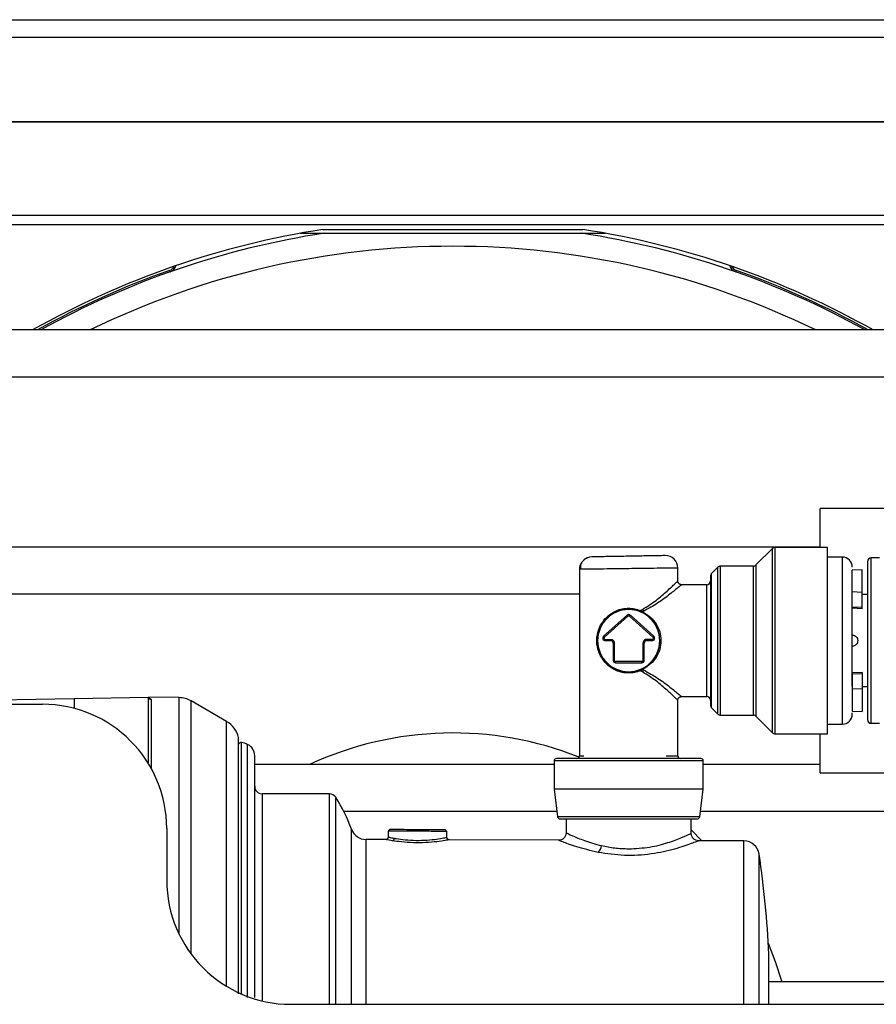
# Model space of a CAD drawing. Units: inches. Extents: x 21 to 130, y 19 to 141.
# Drawn here: x 118 to 121, y 98 to 102 of the extents above; entities that cross this region are included whole.
import ezdxf

# ---------------------------------------------------------------- set-up
doc = ezdxf.new("R2010")
doc.units = ezdxf.units.IN
doc.header["$MEASUREMENT"] = 0

msp = doc.modelspace()

# ---------------------------------------------------------------- linework, layer by layer
at = {"color": 7, "linetype": 'Continuous', "lineweight": 25}
for p, q in [((110.6943, 101.6449), (126.811, 101.6449)), ((110.5601, 101.2334), (126.811, 101.2334)), ((113.9736, 100.8584), (124.9016, 100.8584)), ((113.9736, 100.8214), (124.9016, 100.8214)), ((119.0839, 100.7858), (119.1798, 100.7858)), ((119.1745, 100.8009), (120.2208, 100.8009)), ((119.1798, 100.7858), (120.2154, 100.7858)), ((120.2154, 100.7858), (120.3113, 100.7858)), ((118.5595, 100.6305), (118.5574, 100.6364)), ((120.8378, 100.6364), (120.8357, 100.6305)), ((125.0891, 100.3967), (112.3861, 100.3967)), ((112.3861, 100.2087), (125.0891, 100.2087)), ((123.935, 99.6787), (121.176, 99.6787)), ((121.176, 99.5227), (121.176, 99.6787)), ((121.176, 99.5227), (111.3036, 99.5227)), ((120.9836, 99.5176), (120.9174, 99.4513)), ((121.205, 99.5219), (120.9942, 99.5219)), ((121.205, 98.7719), (121.205, 99.5219)), ((121.265, 99.4829), (121.205, 99.4829)), ((121.4144, 99.4794), (121.3814, 99.4794)), ((120.207, 99.439), (120.207, 98.6829)), ((120.603, 99.3869), (120.603, 99.439)), ((120.7641, 99.4426), (120.7384, 99.4168)), ((120.9068, 99.4469), (120.7747, 99.4469)), ((121.3444, 99.4324), (121.305, 99.4303)), ((121.305, 99.3427), (121.305, 99.4303)), ((121.3444, 99.341), (121.3444, 99.4324)), ((120.719, 99.3719), (120.618, 99.3719)), ((121.3444, 99.341), (121.305, 99.3427)), ((121.305, 99.2822), (121.305, 99.3427)), ((111.3036, 99.3347), (120.207, 99.3347)), ((121.3444, 99.2805), (121.3444, 99.341)), ((121.3664, 99.3319), (121.3444, 99.3319)), ((120.4528, 99.268), (120.4608, 99.2728)), ((120.465, 99.2649), (120.461, 99.2625)), ((120.465, 99.2649), (120.465, 99.2604)), ((121.3444, 99.2805), (121.305, 99.2822)), ((121.3444, 99.2749), (121.305, 99.277)), ((121.3444, 99.2749), (121.3444, 99.2805)), ((120.3983, 99.2493), (120.3039, 99.1644)), ((120.3072, 99.1607), (120.4017, 99.2456)), ((120.3983, 99.2493), (120.4017, 99.2456)), ((120.4117, 99.2493), (120.4084, 99.2456)), ((120.4084, 99.2456), (120.5028, 99.1606)), ((120.5062, 99.1643), (120.4117, 99.2493)), ((120.4627, 99.2584), (120.4586, 99.2605)), ((120.461, 99.2625), (120.465, 99.2604)), ((120.3072, 99.1607), (120.3039, 99.1644)), ((120.3106, 99.1519), (120.3326, 99.1519)), ((120.3106, 99.1469), (120.3106, 99.1519)), ((120.3106, 99.1469), (120.3326, 99.1469)), ((120.3326, 99.1469), (120.3326, 99.1519)), ((120.4994, 99.1519), (120.4775, 99.1519)), ((120.4775, 99.1469), (120.4775, 99.1519)), ((120.4775, 99.1469), (120.4994, 99.1469)), ((120.4994, 99.1469), (120.4994, 99.1519)), ((120.3426, 99.1369), (120.3426, 99.0678)), ((120.3426, 99.1369), (120.3476, 99.1369)), ((120.3476, 99.0678), (120.3476, 99.1369)), ((120.4625, 99.1369), (120.4625, 99.0678)), ((120.4675, 99.1369), (120.4625, 99.1369)), ((120.4675, 99.0678), (120.4675, 99.1369)), ((120.3426, 99.0678), (120.3476, 99.0678)), ((120.4675, 99.0678), (120.4625, 99.0678)), ((120.4575, 99.0628), (120.3526, 99.0628)), ((120.3526, 99.0578), (120.3526, 99.0628)), ((120.3526, 99.0578), (120.4575, 99.0578)), ((120.4608, 99.0211), (120.4528, 99.0259)), ((120.4575, 99.0578), (120.4575, 99.0628)), ((120.4586, 99.0334), (120.4627, 99.0354)), ((120.465, 99.0335), (120.461, 99.0314)), ((120.461, 99.0314), (120.465, 99.029)), ((120.465, 99.029), (120.465, 99.0335)), ((121.3444, 99.019), (121.305, 99.0169)), ((121.3444, 99.0134), (121.305, 99.0117)), ((121.305, 99.0117), (121.305, 98.9512)), ((121.3444, 99.019), (121.3444, 99.0134)), ((121.3444, 99.0134), (121.3444, 98.9529)), ((121.3444, 98.9529), (121.305, 98.9512)), ((121.305, 98.9512), (121.305, 98.8636)), ((121.3444, 98.9619), (121.3664, 98.9619)), ((121.3444, 98.9529), (121.3444, 98.8615)), ((116.9643, 98.8936), (118.173, 98.9147)), ((118.173, 98.9147), (118.473, 98.9199)), ((118.5956, 98.9178), (118.4728, 98.9199)), ((118.473, 98.6511), (118.473, 98.9199)), ((118.473, 98.9199), (118.4828, 98.91)), ((120.603, 98.6829), (120.603, 98.907)), ((120.618, 98.9219), (120.719, 98.9219)), ((116.973, 98.8909), (118.046, 98.8909)), ((118.7872, 98.8216), (118.6438, 98.9044)), ((120.7384, 98.8771), (120.7641, 98.8513)), ((120.7747, 98.8469), (120.9068, 98.8469)), ((120.9174, 98.8426), (120.9836, 98.7763)), ((121.305, 98.8636), (121.3444, 98.8615)), ((121.205, 98.8109), (121.265, 98.8109)), ((121.3814, 98.8144), (121.4144, 98.8144)), ((118.8353, 97.7256), (118.8353, 98.7511)), ((120.9942, 98.7719), (121.205, 98.7719)), ((121.176, 98.6147), (121.176, 98.7719)), ((120.105, 98.6487), (118.9, 98.6487)), ((120.105, 98.6629), (120.105, 98.5499)), ((120.705, 98.5499), (120.705, 98.6629)), ((121.176, 98.6487), (120.705, 98.6487)), ((121.176, 98.6147), (123.935, 98.6147)), ((120.105, 98.5499), (120.1189, 98.4387)), ((120.405, 98.5499), (120.105, 98.5499)), ((120.705, 98.5499), (120.405, 98.5499)), ((120.6911, 98.4387), (120.705, 98.5499)), ((119.2007, 98.5309), (118.93, 98.5309)), ((119.2582, 98.4607), (120.1162, 98.4607)), ((120.6939, 98.4607), (124.551, 98.4607)), ((120.154, 98.4299), (120.1535, 98.3723)), ((120.6565, 98.3701), (120.656, 98.4299)), ((118.546, 98.3909), (118.546, 98.1839)), ((119.4375, 98.3818), (119.4374, 98.3558)), ((119.6708, 98.3809), (119.6731, 98.3809)), ((119.6736, 98.3558), (119.6735, 98.3809)), ((120.6564, 98.3862), (120.7, 98.3418)), ((119.4279, 98.3468), (119.3478, 98.3471)), ((120.1246, 98.3441), (119.683, 98.3458)), ((120.8688, 98.3412), (120.6852, 98.3419)), ((124.1694, 97.7747), (120.9691, 97.7747)), ((119.046, 97.6839), (124.291, 97.6839)), ((120.9299, 97.6839), (120.9299, 97.7119)), ((120.9691, 97.6839), (120.9691, 97.7119))]:
    msp.add_line(p, q, dxfattribs=at)
at = {"color": 8, "linetype": 'Continuous', "lineweight": 25}
for p, q in [((110.6943, 101.5749), (126.811, 101.5749)), ((110.6943, 101.2359), (126.811, 101.2359)), ((120.9836, 98.7763), (120.9836, 99.5176)), ((120.9942, 98.7719), (120.9942, 99.5219)), ((121.265, 98.8109), (121.265, 99.4829)), ((121.3814, 98.8144), (121.3814, 99.4794)), ((120.7641, 98.8513), (120.7641, 99.4426)), ((120.7747, 98.8469), (120.7747, 99.4469)), ((120.9068, 98.8469), (120.9068, 99.4469)), ((120.9174, 99.4513), (120.9174, 98.8426)), ((120.7384, 98.8771), (120.7384, 99.4168)), ((120.719, 98.9219), (120.719, 99.3719)), ((118.173, 98.9147), (118.173, 98.8745)), ((118.4828, 98.91), (118.4828, 98.6342)), ((118.5956, 97.9669), (118.5956, 98.9178)), ((118.6438, 97.8869), (118.6438, 98.9044)), ((118.7872, 97.7561), (118.7872, 98.8216)), ((118.8346, 97.7256), (118.8346, 98.7579)), ((118.8472, 97.7252), (118.8472, 98.7373)), ((118.8709, 97.7119), (118.8709, 98.7294)), ((120.207, 98.6829), (120.2252, 98.6829)), ((120.5557, 98.6829), (120.603, 98.6829)), ((120.405, 98.6629), (120.105, 98.6629)), ((120.705, 98.6629), (120.405, 98.6629)), ((118.93, 98.5309), (118.93, 97.6976)), ((119.2007, 97.7119), (119.2007, 98.5309)), ((119.226, 97.6839), (119.226, 98.5171)), ((120.405, 98.4387), (120.1189, 98.4387)), ((120.6911, 98.4387), (120.405, 98.4387)), ((119.2897, 97.7119), (119.2897, 98.388)), ((119.3478, 98.3471), (119.3478, 97.7119)), ((120.8688, 97.7119), (120.8688, 98.3412)), ((119.2007, 97.6839), (119.2007, 97.7119)), ((119.2897, 97.6839), (119.2897, 97.7119)), ((119.3478, 97.7119), (119.3478, 97.6839)), ((120.8688, 97.6839), (120.8688, 97.7119))]:
    msp.add_line(p, q, dxfattribs=at)
at = {"color": 7, "linetype": 'Continuous', "lineweight": 25, "flags": 128}
for points in [[(120.461, 99.2625), (120.4607, 99.262), (120.4603, 99.2615), (120.46, 99.2612), (120.4597, 99.2609), (120.4593, 99.2607), (120.4591, 99.2605), (120.4588, 99.2605), (120.4586, 99.2605)], [(120.4586, 99.0334), (120.4588, 99.0334), (120.4591, 99.0334), (120.4593, 99.0332), (120.4597, 99.033), (120.46, 99.0327), (120.4603, 99.0323), (120.4607, 99.0319), (120.461, 99.0314)], [(120.9669, 97.93), (120.995, 97.8568), (121.0211, 97.7747)]]:
    msp.add_lwpolyline(points, dxfattribs=at)
at = {"color": 7, "linetype": 'Continuous', "lineweight": 25}
for centre, radius, start, end in [((119.6976, 97.3999), 3.441, 98.7447, 119.4372), ((119.6976, 97.3999), 3.4252, 98.6955, 118.9653), ((119.6976, 97.3999), 3.4252, 61.0347, 81.3045), ((119.6976, 97.3999), 3.441, 60.5628, 81.2553), ((119.6976, 97.3999), 3.3336, 64.0225, 115.9775), ((118.5464, 100.6677), 0.0332, 289.407, 333.9566), ((118.5464, 100.6677), 0.0394, 289.407, 342.3761), ((120.8488, 100.6677), 0.0394, 197.6239, 250.593), ((120.8488, 100.6677), 0.0332, 206.0434, 250.593), ((119.6976, 97.3999), 3.4314, 109.407, 119.1515), ((119.6976, 97.3999), 3.4314, 60.8485, 70.593), ((120.9942, 99.5069), 0.015, 90, 135), ((120.257, 99.4338), 0.05, 91, 131.289), ((120.553, 99.439), 0.05, 0, 91), ((121.265, 99.4429), 0.04, 0, 90), ((121.3814, 99.4644), 0.015, 90, 180), ((120.257, 99.4338), 0.05, 147.6078, 180), ((120.7747, 99.4319), 0.015, 90, 135), ((120.9068, 99.4619), 0.015, 270, 315), ((120.719, 99.3869), 0.015, 270, 0), ((120.749, 99.4062), 0.015, 135, 180), ((120.405, 99.1469), 0.125, 90, 270), ((120.405, 99.1469), 0.125, 270, 90), ((120.458, 99.2648), 0.00605, 149.0036, 194.5471), ((120.5106, 99.2945), 0.0543, 203.5376, 212.962), ((120.405, 99.2419), 0.01, 48.0225, 131.9772), ((120.462, 99.2616), 0.00325, 282.471, 337.2795), ((120.3106, 99.1569), 0.01, 131.9772, 270), ((120.3326, 99.1369), 0.01, 0, 90), ((120.4775, 99.1369), 0.01, 90, 180), ((120.4994, 99.1569), 0.01, 270, 47.3503), ((120.3526, 99.0678), 0.01, 180, 270), ((120.4575, 99.0678), 0.01, 270, 0), ((120.458, 99.029), 0.00605, 165.453, 210.9964), ((120.5106, 98.9994), 0.0543, 147.038, 156.4624), ((120.462, 99.0323), 0.00325, 22.7205, 77.529), ((118.483, 98.92), 0.00996, 180.2276, 269.2365), ((118.5938, 98.8178), 0.1, 60, 89), ((120.719, 98.9069), 0.015, 0, 90), ((118.046, 98.3909), 0.5, 0, 90), ((120.749, 98.8877), 0.015, 180, 225), ((120.7747, 98.8619), 0.015, 225, 270), ((120.9068, 98.8319), 0.015, 45, 90), ((121.265, 98.8509), 0.04, 270, 360), ((121.3814, 98.8294), 0.015, 180, 270), ((118.7372, 98.735), 0.1, 13.2258, 60), ((118.8053, 98.7511), 0.03, 0, 13.2258), ((119.6976, 97.3999), 1.3755, 68.3189, 114.788), ((120.9942, 98.7869), 0.015, 225, 270), ((118.845, 98.7276), 0.01, 77.2944, 165.0593), ((118.8208, 98.6203), 0.12, 65.3516, 77.2944), ((118.85, 98.6839), 0.05, 0, 65.3516), ((120.115, 98.6629), 0.01, 90, 180), ((120.197, 98.6829), 0.01, 270, 0), ((120.613, 98.6829), 0.01, 180, 270), ((120.695, 98.6629), 0.01, 0, 90), ((118.93, 98.5609), 0.03, 180, 270), ((119.2007, 98.5009), 0.03, 32.5706, 90), ((118.6732, 98.1639), 0.656, 19.9672, 32.5706), ((120.1288, 98.4399), 0.01, 187.125, 270), ((120.6812, 98.4399), 0.01, 270, 352.875), ((119.348, 98.4091), 0.062, 199.9672, 269.7756), ((119.4451, 98.3818), 0.00495, 90.4247, 180.3807), ((119.4519, 98.3518), 0.00998, 281.6598, 0.5965), ((119.6659, 98.3809), 0.00494, 359.6006, 89.1308), ((120.2509, 98.3271), 0.0453, 314.882, 354.0767), ((120.8686, 98.2792), 0.062, 8.5348, 89.7756), ((117.098, 97.7119), 3.875, 2.5798, 8.5547), ((119.046, 98.1839), 0.5, 180, 270)]:
    msp.add_arc(centre, radius, start, end, dxfattribs=at)
for points, knots in [([(120.238, 99.48), (120.2335, 99.4777), (120.2245, 99.473), (120.2153, 99.4613), (120.2101, 99.4478), (120.2106, 99.4384), (120.2108, 99.4339)], [0, 0, 0, 0, 0.248588, 0.50422, 0.757412, 1, 1, 1, 1]), ([(120.5521, 99.489), (120.551, 99.4889), (120.5483, 99.4889), (120.5283, 99.4886), (120.5016, 99.4881), (120.4738, 99.4876), (120.4406, 99.487), (120.4041, 99.4864), (120.3677, 99.4857), (120.3344, 99.4852), (120.3067, 99.4847), (120.28, 99.4842), (120.2599, 99.4839), (120.2573, 99.4838), (120.2561, 99.4838)], [0, 0, 0, 0, 0.0903118, 0.2045514, 0.2714077, 0.343926, 0.4207796, 0.5, 0.5792204, 0.656074, 0.7285923, 0.7954486, 0.9096882, 1, 1, 1, 1]), ([(121.3664, 99.4644), (121.3664, 99.4602), (121.3664, 99.4537), (121.3664, 99.4141), (121.3664, 99.3731), (121.3664, 99.3222), (121.3664, 99.2483), (121.3664, 99.1869), (121.3664, 99.1469)], [0, 0, 0, 0, 0.239457, 0.368361, 0.5, 0.631639, 0.760543, 1, 1, 1, 1]), ([(120.405, 99.4364), (120.3889, 99.4362), (120.3589, 99.4358), (120.31, 99.4352), (120.2691, 99.4346), (120.2387, 99.4342), (120.2139, 99.4339), (120.2097, 99.4338), (120.207, 99.4338)], [0, 0, 0, 0, 0.155101, 0.290304, 0.500176, 0.63054, 0.757484, 1, 1, 1, 1]), ([(120.603, 99.439), (120.6003, 99.4389), (120.5962, 99.4389), (120.5713, 99.4386), (120.5409, 99.4382), (120.5, 99.4376), (120.4512, 99.437), (120.4211, 99.4366), (120.405, 99.4364)], [0, 0, 0, 0, 0.242514, 0.369458, 0.499824, 0.709692, 0.844896, 1, 1, 1, 1]), ([(120.618, 99.3719), (120.6161, 99.3721), (120.6132, 99.3725), (120.6097, 99.3743), (120.6073, 99.3763), (120.6054, 99.3787), (120.6035, 99.3822), (120.6032, 99.3851), (120.603, 99.3869)], [0, 0, 0, 0, 0.239457, 0.368361, 0.5, 0.631639, 0.760543, 1, 1, 1, 1]), ([(120.734, 99.4062), (120.734, 99.4028), (120.734, 99.3974), (120.734, 99.3651), (120.734, 99.3316), (120.734, 99.2901), (120.734, 99.2297), (120.734, 99.1469), (120.734, 99.0642), (120.734, 99.0038), (120.734, 98.9622), (120.734, 98.9288), (120.734, 98.8964), (120.734, 98.8911), (120.734, 98.8877)], [0, 0, 0, 0, 0.119728, 0.18418, 0.25, 0.31582, 0.380272, 0.5, 0.619728, 0.68418, 0.75, 0.81582, 0.880272, 1, 1, 1, 1]), ([(120.618, 99.3719), (120.6174, 99.3714), (120.616, 99.3703), (120.6023, 99.3589), (120.5724, 99.3349), (120.525, 99.2978), (120.485, 99.2759), (120.465, 99.2649)], [0, 0, 0, 0, 0.12321, 0.250774, 0.500581, 0.750355, 1, 1, 1, 1]), ([(121.305, 98.9633), (121.305, 98.9715), (121.305, 99.0057), (121.305, 99.0751), (121.305, 99.1516), (121.305, 99.2126), (121.305, 99.2694), (121.305, 99.3128), (121.305, 99.3304), (121.305, 99.3347)], [0, 0, 0, 0, 0.085341, 0.358075, 0.504893, 0.654826, 0.804759, 0.951577, 1, 1, 1, 1]), ([(120.405, 99.0165), (120.3964, 99.017), (120.3789, 99.018), (120.3462, 99.029), (120.3116, 99.0532), (120.2886, 99.0882), (120.2786, 99.1209), (120.2761, 99.1469), (120.2786, 99.1729), (120.2885, 99.2056), (120.3115, 99.2407), (120.3461, 99.2649), (120.3789, 99.2759), (120.3964, 99.2769), (120.405, 99.2774)], [0, 0, 0, 0, 0.061863, 0.125073, 0.249715, 0.374509, 0.438625, 0.499991, 0.561156, 0.62511, 0.749894, 0.874845, 0.938095, 1, 1, 1, 1]), ([(120.405, 99.2724), (120.3967, 99.2719), (120.3797, 99.271), (120.3475, 99.2607), (120.3133, 99.2376), (120.2905, 99.2041), (120.2805, 99.1725), (120.2778, 99.1469), (120.2805, 99.1213), (120.2906, 99.0896), (120.3134, 99.0562), (120.3476, 99.0332), (120.3797, 99.0229), (120.3967, 99.0219), (120.405, 99.0215)], [0, 0, 0, 0, 0.060804, 0.124952, 0.250075, 0.374983, 0.437614, 0.500001, 0.562531, 0.625296, 0.750331, 0.875117, 0.939228, 1, 1, 1, 1]), ([(120.405, 99.2774), (120.4132, 99.277), (120.4298, 99.2762), (120.4451, 99.2707), (120.4528, 99.268)], [0, 0, 0, 0, 0.495105, 1, 1, 1, 1]), ([(120.4522, 99.2633), (120.4444, 99.266), (120.4293, 99.2712), (120.413, 99.272), (120.405, 99.2724)], [0, 0, 0, 0, 0.512478, 1, 1, 1, 1]), ([(120.4586, 99.2605), (120.4576, 99.261), (120.4555, 99.262), (120.4533, 99.2629), (120.4522, 99.2633)], [0, 0, 0, 0, 0.485701, 1, 1, 1, 1]), ([(120.461, 99.2625), (120.4597, 99.2634), (120.457, 99.2652), (120.4542, 99.2671), (120.4528, 99.268)], [0, 0, 0, 0, 0.507, 1, 1, 1, 1]), ([(120.4627, 99.0354), (120.4723, 99.0415), (120.4914, 99.0535), (120.5126, 99.0803), (120.5268, 99.1119), (120.5317, 99.1471), (120.5266, 99.1823), (120.5102, 99.2191), (120.487, 99.2444), (120.4676, 99.2556), (120.4627, 99.2584)], [0, 0, 0, 0, 0.125889, 0.251215, 0.376359, 0.50104, 0.625462, 0.750373, 0.937239, 1, 1, 1, 1]), ([(120.465, 99.2604), (120.4748, 99.2543), (120.4945, 99.2423), (120.5166, 99.2153), (120.5315, 99.1832), (120.5367, 99.1472), (120.5316, 99.1111), (120.5168, 99.0788), (120.4947, 99.0517), (120.4749, 99.0396), (120.465, 99.0335)], [0, 0, 0, 0, 0.124768, 0.249725, 0.374613, 0.499188, 0.624041, 0.749178, 0.874306, 1, 1, 1, 1]), ([(120.3072, 99.1607), (120.3069, 99.1603), (120.3062, 99.1596), (120.3057, 99.1581), (120.3055, 99.1566), (120.3058, 99.1551), (120.3066, 99.1538), (120.3077, 99.1528), (120.3091, 99.1521), (120.3101, 99.152), (120.3106, 99.1519)], [0, 0, 0, 0, 0.124193, 0.249928, 0.373472, 0.499933, 0.623468, 0.749925, 0.874208, 1, 1, 1, 1]), ([(120.3326, 99.1519), (120.3345, 99.1517), (120.3374, 99.1514), (120.3408, 99.1496), (120.3432, 99.1476), (120.3452, 99.1452), (120.347, 99.1418), (120.3474, 99.1388), (120.3476, 99.1369)], [0, 0, 0, 0, 0.239444, 0.36822, 0.499999, 0.628777, 0.760556, 1, 1, 1, 1]), ([(120.4775, 99.1519), (120.4756, 99.1517), (120.4726, 99.1514), (120.4691, 99.1496), (120.4668, 99.1476), (120.4648, 99.1452), (120.463, 99.1417), (120.4627, 99.1388), (120.4625, 99.1369)], [0, 0, 0, 0, 0.239444, 0.371223, 0.500001, 0.63178, 0.760556, 1, 1, 1, 1]), ([(120.5028, 99.1606), (120.5032, 99.1602), (120.5039, 99.1595), (120.5044, 99.1581), (120.5045, 99.1566), (120.5041, 99.1551), (120.5034, 99.1538), (120.5023, 99.1528), (120.5009, 99.1521), (120.4999, 99.152), (120.4994, 99.1519)], [0, 0, 0, 0, 0.125791, 0.250074, 0.376531, 0.500066, 0.626527, 0.750071, 0.875806, 1, 1, 1, 1]), ([(121.305, 99.1694), (121.3079, 99.169), (121.3137, 99.1682), (121.3209, 99.163), (121.3259, 99.1556), (121.3265, 99.1498), (121.3269, 99.1469)], [0, 0, 0, 0, 0.249695, 0.499708, 0.749206, 1, 1, 1, 1]), ([(121.3269, 99.1469), (121.3265, 99.144), (121.3259, 99.1382), (121.3209, 99.1309), (121.3137, 99.1257), (121.3079, 99.1249), (121.305, 99.1245)], [0, 0, 0, 0, 0.250894, 0.500319, 0.749683, 1, 1, 1, 1]), ([(121.3664, 99.1469), (121.3664, 99.107), (121.3664, 99.0456), (121.3664, 98.9716), (121.3664, 98.9208), (121.3664, 98.8798), (121.3664, 98.8402), (121.3664, 98.8337), (121.3664, 98.8294)], [0, 0, 0, 0, 0.239457, 0.368361, 0.5, 0.631639, 0.760543, 1, 1, 1, 1]), ([(120.3526, 99.0628), (120.3519, 99.0629), (120.3506, 99.063), (120.349, 99.0642), (120.3478, 99.0658), (120.3476, 99.0671), (120.3476, 99.0678)], [0, 0, 0, 0, 0.2508651, 0.5001373, 0.7508731, 1, 1, 1, 1]), ([(120.4625, 99.0678), (120.4624, 99.0671), (120.4623, 99.0658), (120.4611, 99.0642), (120.4594, 99.063), (120.4581, 99.0629), (120.4575, 99.0628)], [0, 0, 0, 0, 0.250865, 0.500137, 0.750873, 1, 1, 1, 1]), ([(120.405, 99.0215), (120.413, 99.0219), (120.4293, 99.0226), (120.4444, 99.0279), (120.4522, 99.0306)], [0, 0, 0, 0, 0.487522, 1, 1, 1, 1]), ([(120.4528, 99.0259), (120.4451, 99.0232), (120.4298, 99.0177), (120.4132, 99.0169), (120.405, 99.0165)], [0, 0, 0, 0, 0.504895, 1, 1, 1, 1]), ([(120.4522, 99.0306), (120.4533, 99.031), (120.4555, 99.0319), (120.4576, 99.0329), (120.4586, 99.0334)], [0, 0, 0, 0, 0.5142987, 1, 1, 1, 1]), ([(120.4528, 99.0259), (120.4542, 99.0268), (120.457, 99.0287), (120.4597, 99.0305), (120.461, 99.0314)], [0, 0, 0, 0, 0.496205, 1, 1, 1, 1]), ([(120.465, 99.029), (120.485, 99.018), (120.5251, 98.996), (120.5724, 98.9589), (120.6023, 98.935), (120.616, 98.9236), (120.6174, 98.9225), (120.618, 98.9219)], [0, 0, 0, 0, 0.250071, 0.499764, 0.749251, 0.876798, 1, 1, 1, 1]), ([(120.603, 98.9069), (120.6032, 98.9088), (120.6035, 98.9117), (120.6054, 98.9152), (120.6073, 98.9176), (120.6097, 98.9196), (120.6132, 98.9214), (120.6161, 98.9217), (120.618, 98.9219)], [0, 0, 0, 0, 0.239457, 0.368361, 0.5, 0.631639, 0.760543, 1, 1, 1, 1]), ([(121.305, 98.8514), (121.305, 98.8512), (121.305, 98.8497), (121.305, 98.8531), (121.305, 98.8561)], [0, 0, 0, 0, 0.090784, 1, 1, 1, 1]), ([(118.9, 97.7119), (118.9, 97.7712), (118.9, 97.8933), (118.9, 98.043), (118.9, 98.1598), (118.9, 98.2741), (118.9, 98.4041), (118.9, 98.5305), (118.9, 98.6202), (118.9, 98.6743), (118.9, 98.6808), (118.9, 98.6839)], [0, 0, 0, 0, 0.116497, 0.239972, 0.304365, 0.368745, 0.500083, 0.63142, 0.760028, 0.883503, 1, 1, 1, 1]), ([(120.405, 98.6729), (120.3685, 98.6729), (120.3124, 98.6729), (120.2449, 98.6729), (120.1984, 98.6729), (120.161, 98.6729), (120.1248, 98.6729), (120.1189, 98.6729), (120.115, 98.6729)], [0, 0, 0, 0, 0.239457, 0.368361, 0.5, 0.631639, 0.760543, 1, 1, 1, 1]), ([(120.695, 98.6729), (120.6911, 98.6729), (120.6852, 98.6729), (120.649, 98.6729), (120.6116, 98.6729), (120.5651, 98.6729), (120.4976, 98.6729), (120.4415, 98.6729), (120.405, 98.6729)], [0, 0, 0, 0, 0.239457, 0.368361, 0.5, 0.631639, 0.760543, 1, 1, 1, 1]), ([(120.1288, 98.4299), (120.1325, 98.4299), (120.1382, 98.4299), (120.1726, 98.4299), (120.2083, 98.4299), (120.2525, 98.4299), (120.3168, 98.4299), (120.3703, 98.4299), (120.405, 98.4299)], [0, 0, 0, 0, 0.2394568, 0.3683607, 0.5, 0.6316393, 0.7605432, 1, 1, 1, 1]), ([(120.405, 98.4299), (120.4398, 98.4299), (120.4932, 98.4299), (120.5575, 98.4299), (120.6017, 98.4299), (120.6374, 98.4299), (120.6718, 98.4299), (120.6775, 98.4299), (120.6812, 98.4299)], [0, 0, 0, 0, 0.239457, 0.368361, 0.5, 0.631639, 0.760543, 1, 1, 1, 1]), ([(119.4374, 98.3568), (119.4373, 98.3555), (119.4371, 98.3536), (119.4358, 98.3513), (119.4345, 98.3497), (119.4329, 98.3484), (119.4306, 98.3471), (119.4287, 98.3469), (119.4274, 98.3468)], [0, 0, 0, 0, 0.239462, 0.368365, 0.500002, 0.631638, 0.76054, 1, 1, 1, 1]), ([(119.666, 98.3859), (119.6612, 98.3859), (119.6517, 98.3859), (119.6183, 98.3861), (119.5765, 98.3862), (119.5314, 98.3864), (119.4897, 98.3866), (119.4589, 98.3867), (119.4428, 98.3868), (119.4443, 98.3868), (119.4448, 98.3867)], [0, 0, 0, 0, 0.133765, 0.267555, 0.401331, 0.535003, 0.668632, 0.802269, 0.93597, 1, 1, 1, 1]), ([(119.4619, 98.3519), (119.4632, 98.3517), (119.4657, 98.3513), (119.4685, 98.3508), (119.4699, 98.3506)], [0, 0, 0, 0, 0.499065, 1, 1, 1, 1]), ([(119.47, 98.3817), (119.4779, 98.3816), (119.4938, 98.3816), (119.5239, 98.3815), (119.5558, 98.3813), (119.5878, 98.3812), (119.6174, 98.3811), (119.6424, 98.381), (119.6617, 98.3809), (119.6678, 98.3809), (119.6708, 98.3809)], [0, 0, 0, 0, 0.125023, 0.2500708, 0.3751557, 0.4999956, 0.624817, 0.7497883, 0.8748582, 1, 1, 1, 1]), ([(119.6835, 98.3458), (119.6823, 98.346), (119.6804, 98.3462), (119.678, 98.3474), (119.6764, 98.3487), (119.6752, 98.3503), (119.6739, 98.3526), (119.6737, 98.3545), (119.6736, 98.3558)], [0, 0, 0, 0, 0.239563, 0.368425, 0.499992, 0.63156, 0.760426, 1, 1, 1, 1]), ([(120.1535, 98.3738), (120.1531, 98.3701), (120.1524, 98.3643), (120.1486, 98.3574), (120.1448, 98.3526), (120.1399, 98.3488), (120.133, 98.3451), (120.1272, 98.3445), (120.1234, 98.3441)], [0, 0, 0, 0, 0.239523, 0.368404, 0.5, 0.631597, 0.760477, 1, 1, 1, 1]), ([(120.6864, 98.3419), (120.6827, 98.3423), (120.6769, 98.3429), (120.67, 98.3466), (120.6652, 98.3505), (120.6613, 98.3552), (120.6576, 98.3621), (120.6569, 98.3679), (120.6565, 98.3716)], [0, 0, 0, 0, 0.239625, 0.368466, 0.499995, 0.631525, 0.760369, 1, 1, 1, 1]), ([(120.296, 98.3224), (120.3133, 98.3188), (120.3479, 98.3117), (120.386, 98.3103), (120.405, 98.3095)], [0, 0, 0, 0, 0.5003465, 1, 1, 1, 1])]:
    msp.add_open_spline(points, degree=3, knots=knots, dxfattribs=at)
at = {"color": 8, "linetype": 'Continuous', "lineweight": 25}
for points, knots in [([(120.4608, 99.2728), (120.4797, 99.2847), (120.5175, 99.3085), (120.5609, 99.3477), (120.589, 99.3736), (120.6004, 99.3844), (120.604, 99.3879), (120.603, 99.3869), (120.603, 99.3869)], [0, 0, 0, 0, 0.249284, 0.498704, 0.748182, 0.875968, 0.998273, 1, 1, 1, 1]), ([(120.603, 98.907), (120.6024, 98.9075), (120.6012, 98.9087), (120.5888, 98.9205), (120.5613, 98.9458), (120.5177, 98.9852), (120.4798, 99.0091), (120.4608, 99.0211)], [0, 0, 0, 0, 0.1211461, 0.2494412, 0.4993932, 0.7495203, 1, 1, 1, 1]), ([(119.4379, 98.3818), (119.4378, 98.3818), (119.4367, 98.3818), (119.4413, 98.3818), (119.4516, 98.3817), (119.4639, 98.3817), (119.47, 98.3817)], [0, 0, 0, 0, 0.041135, 0.361172, 0.680973, 1, 1, 1, 1]), ([(119.4391, 98.3564), (119.4392, 98.3564), (119.4395, 98.3563), (119.4537, 98.3535), (119.4619, 98.3519)], [0, 0, 0, 0, 0.420338, 1, 1, 1, 1]), ([(119.4699, 98.3506), (119.4813, 98.3489), (119.5042, 98.3455), (119.5493, 98.3428), (119.5944, 98.3441), (119.6343, 98.3485), (119.6617, 98.3532), (119.6747, 98.356), (119.6724, 98.3555), (119.6719, 98.3554)], [0, 0, 0, 0, 0.159497, 0.318988, 0.478247, 0.637596, 0.797029, 0.956312, 1, 1, 1, 1]), ([(120.1568, 98.3723), (120.1559, 98.3727), (120.1524, 98.3744), (120.1761, 98.3629), (120.2162, 98.3462), (120.2589, 98.3318), (120.2836, 98.3255), (120.296, 98.3224)], [0, 0, 0, 0, 0.100451, 0.399192, 0.698716, 0.849536, 1, 1, 1, 1]), ([(120.405, 98.3095), (120.4336, 98.311), (120.491, 98.3138), (120.5656, 98.3342), (120.621, 98.3551), (120.6535, 98.3702), (120.6533, 98.3701), (120.6533, 98.3701)], [0, 0, 0, 0, 0.21388, 0.428767, 0.644195, 0.858915, 1, 1, 1, 1]), ([(119.4539, 98.342), (119.4453, 98.3435), (119.4324, 98.3458), (119.4271, 98.3469), (119.4278, 98.3467), (119.4279, 98.3467)], [0, 0, 0, 0, 0.60183, 0.904419, 1, 1, 1, 1]), ([(119.683, 98.3457), (119.683, 98.3457), (119.6829, 98.3457), (119.6772, 98.3446), (119.6632, 98.3421), (119.6347, 98.3378), (119.5889, 98.3338), (119.5382, 98.3333), (119.489, 98.3368), (119.4656, 98.3403), (119.4539, 98.342)], [0, 0, 0, 0, 0.054185, 0.133094, 0.212309, 0.369715, 0.52718, 0.68478, 0.8424, 1, 1, 1, 1]), ([(120.2829, 98.295), (120.2519, 98.3024), (120.2055, 98.3135), (120.162, 98.329), (120.1382, 98.338), (120.1248, 98.3435), (120.1247, 98.3436), (120.1246, 98.3436)], [0, 0, 0, 0, 0.351363, 0.526668, 0.702895, 0.878124, 1, 1, 1, 1]), ([(120.6852, 98.3414), (120.6855, 98.3415), (120.687, 98.3421), (120.6779, 98.3384), (120.6517, 98.3283), (120.5937, 98.3081), (120.5137, 98.2899), (120.4428, 98.2829), (120.3692, 98.2817), (120.3174, 98.2897), (120.2829, 98.295)], [0, 0, 0, 0, 0.029599, 0.126908, 0.224427, 0.418122, 0.611637, 0.709058, 0.806023, 1, 1, 1, 1])]:
    msp.add_open_spline(points, degree=3, knots=knots, dxfattribs=at)
at = {"color": 7, "linetype": 'Continuous', "lineweight": 25}
for points in [[(120.4017, 99.2456), (120.4022, 99.246), (120.4032, 99.2467), (120.4044, 99.2468), (120.405, 99.2469)], [(120.405, 99.2469), (120.4056, 99.2468), (120.4069, 99.2467), (120.4079, 99.246), (120.4084, 99.2456)], [(120.5062, 99.1643), (120.5062, 99.1642), (120.506, 99.1641), (120.5053, 99.1633), (120.5042, 99.1621), (120.5033, 99.1611), (120.5028, 99.1606)], [(120.9299, 97.7119), (120.9299, 97.7497), (120.9299, 97.8251), (120.9299, 97.934), (120.9299, 98.0343), (120.9299, 98.1222), (120.9299, 98.1944), (120.9299, 98.2477), (120.9299, 98.282), (120.9299, 98.2863), (120.9299, 98.2884)], [(120.9691, 97.7119), (120.9691, 97.7348), (120.9691, 97.7805), (120.9691, 97.8382), (120.9691, 97.8785), (120.9691, 97.8837), (120.9691, 97.8864)]]:
    msp.add_open_spline(points, degree=3, dxfattribs=at)

doc.saveas('drawing.dxf')
